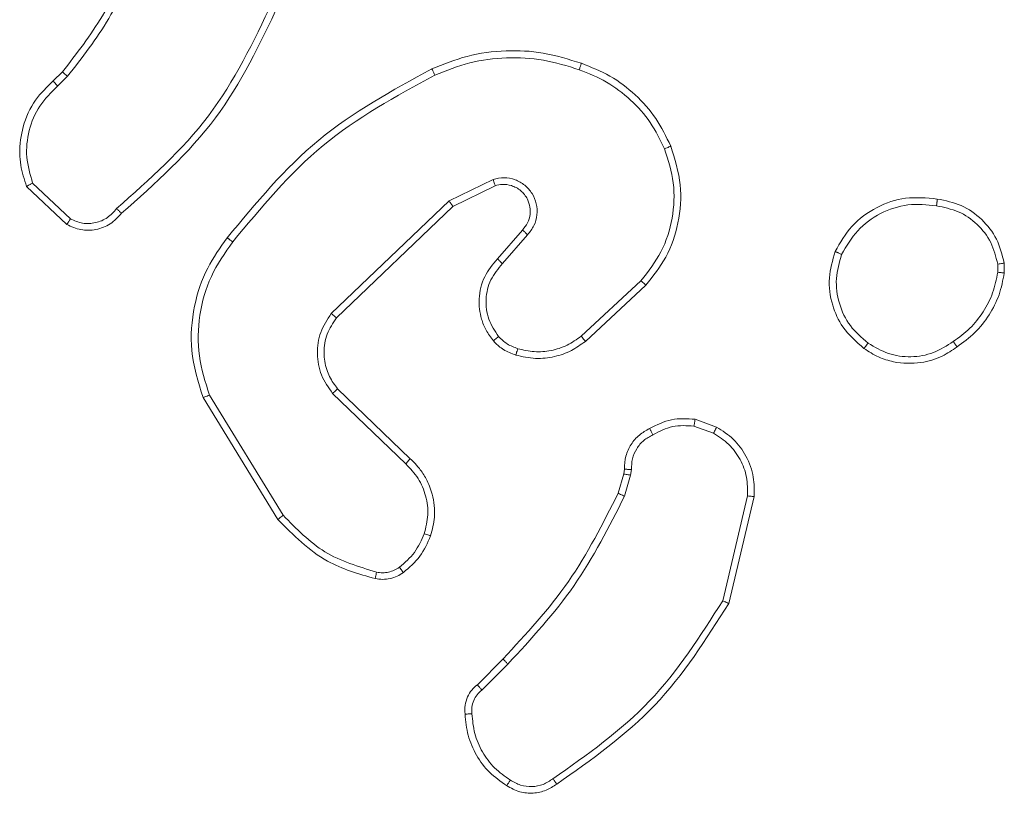
# Model space of a CAD drawing. Units: millimetres. Extents: x 1.3 to 19.3, y 3.5 to 28.3.
# Drawn here: x 7.9 to 8, y 20.7 to 20.8 of the extents above; entities that cross this region are included whole.
import ezdxf

# ---------------------------------------------------------------- set-up
doc = ezdxf.new("R2010")
doc.units = ezdxf.units.MM

msp = doc.modelspace()

# ---------------------------------------------------------------- linework, layer by layer
at = {"color": 7, "linetype": 'Continuous', "lineweight": 18}
for p, q in [((7.89955, 20.762399), (7.900086, 20.762926)), ((7.899803, 20.762087), (7.900391, 20.762664)), ((7.90056, 20.754264), (7.898332, 20.756377)), ((7.925454, 20.756592), (7.922857, 20.755323)), ((7.900346, 20.75393), (7.897982, 20.756182)), ((7.925574, 20.756218), (7.923083, 20.755002)), ((7.922857, 20.755323), (7.915924, 20.74869)), ((7.923083, 20.755002), (7.916229, 20.748442)), ((7.92571, 20.75191), (7.927185, 20.753609)), ((7.926006, 20.751628), (7.927486, 20.753332)), ((7.955556, 20.751665), (7.955561, 20.751075)), ((7.955175, 20.751599), (7.955179, 20.751121)), ((7.934163, 20.75062), (7.930643, 20.747353)), ((7.934449, 20.750355), (7.930888, 20.74705)), ((7.916295, 20.744254), (7.920567, 20.740135)), ((7.912775, 20.736559), (7.908374, 20.743738)), ((7.913088, 20.736802), (7.908745, 20.743887)), ((7.916002, 20.743978), (7.920308, 20.739826)), ((7.937347, 20.742461), (7.938616, 20.742003)), ((7.937285, 20.742059), (7.938438, 20.741641)), ((7.93315, 20.739235), (7.93319, 20.739524)), ((7.9336, 20.739497), (7.933554, 20.73917)), ((7.932822, 20.738097), (7.93315, 20.739235)), ((7.933554, 20.73917), (7.933195, 20.737924)), ((7.94044, 20.737938), (7.938978, 20.731768)), ((7.940828, 20.737913), (7.939331, 20.73161)), ((7.924525, 20.72682), (7.926039, 20.728335)), ((7.924794, 20.726505), (7.926328, 20.728039))]:
    msp.add_line(p, q, dxfattribs=at)
for points, knots in [([(7.900086, 20.762926), (7.900922, 20.764), (7.902614, 20.766171), (7.903697, 20.768702), (7.904244, 20.769981)], [0, 0, 0, 0, 0.494671, 1, 1, 1, 1]), ([(7.900391, 20.762664), (7.901251, 20.76377), (7.902971, 20.765982), (7.904072, 20.768559), (7.904622, 20.769848)], [0, 0, 0, 0, 0.500002, 1, 1, 1, 1]), ([(7.912458, 20.767042), (7.911337, 20.764705), (7.909096, 20.760031), (7.905219, 20.75659), (7.90328, 20.75487)], [0, 0, 0, 0, 0.49999, 1, 1, 1, 1]), ([(7.912835, 20.766916), (7.911724, 20.764581), (7.909472, 20.759847), (7.905554, 20.75636), (7.903569, 20.754594)], [0, 0, 0, 0, 0.493272, 1, 1, 1, 1]), ([(7.921845, 20.763103), (7.922528, 20.763378), (7.92393, 20.763943), (7.926168, 20.764228), (7.928464, 20.764121), (7.929906, 20.763666), (7.930651, 20.763432)], [0, 0, 0, 0, 0.243404, 0.500003, 0.742019, 1, 1, 1, 1]), ([(7.922019, 20.762737), (7.922698, 20.763007), (7.924054, 20.763547), (7.926238, 20.763811), (7.928436, 20.763709), (7.929829, 20.76327), (7.930525, 20.763051)], [0, 0, 0, 0, 0.249945, 0.499996, 0.750049, 1, 1, 1, 1]), ([(7.930651, 20.763432), (7.93065, 20.763427), (7.930649, 20.763418), (7.93063, 20.763358), (7.930606, 20.763287), (7.930583, 20.763218), (7.930555, 20.763138), (7.930535, 20.763081), (7.930525, 20.763051)], [0, 0, 0, 0, 0.208969, 0.445, 0.573364, 0.708789, 0.851144, 1, 1, 1, 1]), ([(7.930651, 20.763432), (7.931226, 20.763204), (7.932378, 20.762749), (7.933861, 20.761613), (7.935106, 20.76022), (7.935647, 20.759107), (7.935917, 20.75855)], [0, 0, 0, 0, 0.2499993, 0.5000023, 0.7500059, 1, 1, 1, 1]), ([(7.900086, 20.762926), (7.900091, 20.762921), (7.900103, 20.76291), (7.900184, 20.76284), (7.900285, 20.762754), (7.900355, 20.762694), (7.900391, 20.762664)], [0, 0, 0, 0, 0.279774, 0.558999, 0.779425, 1, 1, 1, 1]), ([(7.909796, 20.753156), (7.911486, 20.755201), (7.914864, 20.759289), (7.919518, 20.761832), (7.921845, 20.763103)], [0, 0, 0, 0, 0.500138, 1, 1, 1, 1]), ([(7.910115, 20.752906), (7.911786, 20.754925), (7.915126, 20.758962), (7.919722, 20.761479), (7.922019, 20.762737)], [0, 0, 0, 0, 0.499996, 1, 1, 1, 1]), ([(7.921845, 20.763103), (7.921848, 20.763097), (7.921854, 20.763086), (7.921894, 20.763002), (7.921952, 20.76288), (7.921997, 20.762785), (7.922019, 20.762737)], [0, 0, 0, 0, 0.250314, 0.500106, 0.749855, 1, 1, 1, 1]), ([(7.930525, 20.763051), (7.931074, 20.762833), (7.932171, 20.762396), (7.933582, 20.761307), (7.934776, 20.759984), (7.935296, 20.758923), (7.935556, 20.758393)], [0, 0, 0, 0, 0.2499278, 0.5000039, 0.7500845, 1, 1, 1, 1]), ([(7.897982, 20.756182), (7.897844, 20.756596), (7.897633, 20.757228), (7.897542, 20.758422), (7.897713, 20.759759), (7.898392, 20.761275), (7.899179, 20.762039), (7.89955, 20.762399)], [0, 0, 0, 0, 0.190174, 0.290651, 0.522248, 0.77514, 1, 1, 1, 1]), ([(7.898332, 20.756377), (7.898185, 20.756884), (7.897889, 20.757897), (7.898064, 20.759491), (7.898676, 20.760973), (7.899428, 20.761716), (7.899803, 20.762087)], [0, 0, 0, 0, 0.2499803, 0.4999494, 0.7498189, 1, 1, 1, 1]), ([(7.89955, 20.762399), (7.899553, 20.762394), (7.899561, 20.762384), (7.899619, 20.762312), (7.899703, 20.762209), (7.89977, 20.762128), (7.899803, 20.762087)], [0, 0, 0, 0, 0.250181, 0.500076, 0.749875, 1, 1, 1, 1]), ([(7.935556, 20.758393), (7.935766, 20.757728), (7.936186, 20.756399), (7.936079, 20.754289), (7.935451, 20.75227), (7.934593, 20.751171), (7.934163, 20.75062)], [0, 0, 0, 0, 0.249984, 0.499963, 0.749885, 1, 1, 1, 1]), ([(7.935917, 20.75855), (7.936153, 20.757795), (7.936613, 20.756321), (7.936434, 20.754041), (7.935737, 20.751986), (7.934871, 20.750889), (7.934449, 20.750355)], [0, 0, 0, 0, 0.268413, 0.524563, 0.768421, 1, 1, 1, 1]), ([(7.935917, 20.75855), (7.935912, 20.758547), (7.935901, 20.75854), (7.935819, 20.758504), (7.9357, 20.758453), (7.935604, 20.758413), (7.935556, 20.758393)], [0, 0, 0, 0, 0.250104, 0.499859, 0.749587, 1, 1, 1, 1]), ([(7.897982, 20.756182), (7.897986, 20.756184), (7.897995, 20.756188), (7.898051, 20.75622), (7.898118, 20.756257), (7.898181, 20.756292), (7.898254, 20.756333), (7.898306, 20.756362), (7.898332, 20.756377)], [0, 0, 0, 0, 0.213538, 0.450792, 0.57858, 0.712847, 0.853435, 1, 1, 1, 1]), ([(7.927486, 20.753332), (7.927623, 20.753505), (7.927896, 20.753849), (7.928071, 20.754499), (7.928031, 20.755162), (7.927777, 20.755777), (7.927338, 20.756279), (7.926758, 20.756603), (7.926099, 20.756735), (7.925669, 20.75664), (7.925454, 20.756592)], [0, 0, 0, 0, 0.125089, 0.250185, 0.374948, 0.5, 0.624892, 0.749999, 0.874991, 1, 1, 1, 1]), ([(7.925574, 20.756218), (7.925573, 20.756224), (7.92557, 20.756236), (7.925544, 20.756321), (7.925503, 20.756445), (7.925471, 20.756543), (7.925454, 20.756592)], [0, 0, 0, 0, 0.250117, 0.499889, 0.749542, 1, 1, 1, 1]), ([(7.927185, 20.753609), (7.927293, 20.753742), (7.927515, 20.754013), (7.927648, 20.754499), (7.92764, 20.754985), (7.927481, 20.755483), (7.927173, 20.755873), (7.926823, 20.756112), (7.926462, 20.756262), (7.926032, 20.756327), (7.925716, 20.756251), (7.925574, 20.756218)], [0, 0, 0, 0, 0.122011, 0.248428, 0.350825, 0.467224, 0.617003, 0.696802, 0.769093, 0.895967, 1, 1, 1, 1]), ([(7.923083, 20.755002), (7.923081, 20.755005), (7.923077, 20.755012), (7.923044, 20.755059), (7.923004, 20.755117), (7.922962, 20.755175), (7.922913, 20.755245), (7.922876, 20.755297), (7.922857, 20.755323)], [0, 0, 0, 0, 0.194219, 0.425356, 0.55477, 0.693752, 0.842314, 1, 1, 1, 1]), ([(7.9456, 20.752339), (7.945898, 20.75286), (7.946506, 20.753921), (7.948, 20.755001), (7.949767, 20.755611), (7.950985, 20.755495), (7.951611, 20.755436)], [0, 0, 0, 0, 0.245321, 0.500038, 0.742725, 1, 1, 1, 1]), ([(7.945979, 20.752176), (7.946265, 20.752666), (7.946837, 20.753645), (7.948236, 20.754654), (7.949872, 20.755204), (7.951, 20.755091), (7.951565, 20.755034)], [0, 0, 0, 0, 0.2499512, 0.4999145, 0.7497493, 1, 1, 1, 1]), ([(7.951611, 20.755436), (7.951612, 20.75543), (7.951614, 20.75542), (7.951607, 20.755353), (7.951598, 20.755276), (7.951589, 20.755204), (7.951578, 20.755122), (7.951569, 20.755064), (7.951565, 20.755034)], [0, 0, 0, 0, 0.2190034, 0.4584661, 0.5858709, 0.7187755, 0.8567978, 1, 1, 1, 1]), ([(7.951611, 20.755436), (7.952094, 20.755338), (7.953058, 20.755143), (7.954272, 20.75428), (7.955195, 20.753104), (7.955435, 20.752149), (7.955556, 20.751665)], [0, 0, 0, 0, 0.249997, 0.500011, 0.746666, 1, 1, 1, 1]), ([(7.903569, 20.754594), (7.903359, 20.754368), (7.902943, 20.753919), (7.902074, 20.753595), (7.90116, 20.753565), (7.900616, 20.753809), (7.900346, 20.75393)], [0, 0, 0, 0, 0.2549453, 0.5065968, 0.7549436, 1, 1, 1, 1]), ([(7.90328, 20.75487), (7.90311, 20.754679), (7.902769, 20.754297), (7.902046, 20.754), (7.901265, 20.753957), (7.900795, 20.754162), (7.90056, 20.754264)], [0, 0, 0, 0, 0.2499349, 0.4998975, 0.74963, 1, 1, 1, 1]), ([(7.903569, 20.754594), (7.903565, 20.754597), (7.903557, 20.754604), (7.903507, 20.754653), (7.903451, 20.754707), (7.903399, 20.754756), (7.903342, 20.754811), (7.903301, 20.75485), (7.90328, 20.75487)], [0, 0, 0, 0, 0.228026, 0.470008, 0.596869, 0.727534, 0.862013, 1, 1, 1, 1]), ([(7.951565, 20.755034), (7.952005, 20.754945), (7.952885, 20.754767), (7.954004, 20.753984), (7.954846, 20.752907), (7.955065, 20.752035), (7.955175, 20.751599)], [0, 0, 0, 0, 0.249961, 0.49992, 0.749766, 1, 1, 1, 1]), ([(7.900346, 20.75393), (7.900349, 20.753934), (7.900354, 20.753942), (7.900389, 20.753996), (7.90043, 20.754059), (7.900468, 20.754119), (7.900512, 20.754188), (7.900544, 20.754238), (7.90056, 20.754264)], [0, 0, 0, 0, 0.215591, 0.4535433, 0.5813294, 0.7150776, 0.854701, 1, 1, 1, 1]), ([(7.927185, 20.753609), (7.927187, 20.753608), (7.927192, 20.753604), (7.927226, 20.753572), (7.927276, 20.753526), (7.927333, 20.753474), (7.927404, 20.753408), (7.927458, 20.753358), (7.927486, 20.753332)], [0, 0, 0, 0, 0.156059, 0.374415, 0.507409, 0.655826, 0.820139, 1, 1, 1, 1]), ([(7.908374, 20.743738), (7.908091, 20.744656), (7.907549, 20.746413), (7.907761, 20.749068), (7.908504, 20.751351), (7.909381, 20.752577), (7.909796, 20.753156)], [0, 0, 0, 0, 0.2865881, 0.5488022, 0.786627, 1, 1, 1, 1]), ([(7.908745, 20.743887), (7.908503, 20.74465), (7.908018, 20.746176), (7.908093, 20.748599), (7.908736, 20.750938), (7.909656, 20.75225), (7.910115, 20.752906)], [0, 0, 0, 0, 0.249988, 0.49997, 0.749898, 1, 1, 1, 1]), ([(7.910115, 20.752906), (7.91009, 20.752926), (7.910041, 20.752964), (7.909974, 20.753016), (7.909916, 20.753062), (7.909856, 20.753108), (7.909807, 20.753147), (7.909799, 20.753153), (7.909796, 20.753156)], [0, 0, 0, 0, 0.150042, 0.293214, 0.428983, 0.557447, 0.792665, 1, 1, 1, 1]), ([(7.947292, 20.746629), (7.946841, 20.747024), (7.94603, 20.747735), (7.945367, 20.749228), (7.945146, 20.750791), (7.945449, 20.751824), (7.9456, 20.752339)], [0, 0, 0, 0, 0.277673, 0.499908, 0.750883, 1, 1, 1, 1]), ([(7.9456, 20.752339), (7.945604, 20.752337), (7.945614, 20.752333), (7.945676, 20.752306), (7.945749, 20.752275), (7.945817, 20.752245), (7.945895, 20.752212), (7.945951, 20.752188), (7.945979, 20.752176)], [0, 0, 0, 0, 0.217262, 0.455508, 0.583271, 0.7167, 0.855653, 1, 1, 1, 1]), ([(7.925467, 20.747079), (7.925313, 20.747286), (7.925021, 20.747679), (7.924692, 20.748512), (7.924563, 20.749599), (7.924861, 20.750893), (7.925431, 20.751576), (7.92571, 20.75191)], [0, 0, 0, 0, 0.145274, 0.276009, 0.502108, 0.756332, 1, 1, 1, 1]), ([(7.92571, 20.75191), (7.925713, 20.751907), (7.92572, 20.7519), (7.925765, 20.751857), (7.925821, 20.751804), (7.925875, 20.751753), (7.925938, 20.751693), (7.925983, 20.75165), (7.926006, 20.751628)], [0, 0, 0, 0, 0.206427, 0.441132, 0.569699, 0.705705, 0.84928, 1, 1, 1, 1]), ([(7.947537, 20.746946), (7.947163, 20.747268), (7.946415, 20.74791), (7.945779, 20.749269), (7.945573, 20.750754), (7.945844, 20.751702), (7.945979, 20.752176)], [0, 0, 0, 0, 0.25025, 0.500075, 0.750043, 1, 1, 1, 1]), ([(7.955175, 20.751599), (7.955225, 20.751607), (7.955326, 20.751622), (7.955452, 20.751643), (7.955539, 20.751659), (7.95555, 20.751663), (7.955556, 20.751665)], [0, 0, 0, 0, 0.250209, 0.500004, 0.750102, 1, 1, 1, 1]), ([(7.925776, 20.747333), (7.925557, 20.747664), (7.925119, 20.748326), (7.924974, 20.749529), (7.925241, 20.750713), (7.925751, 20.751323), (7.926006, 20.751628)], [0, 0, 0, 0, 0.249931, 0.499886, 0.749614, 1, 1, 1, 1]), ([(7.955179, 20.751121), (7.955096, 20.750711), (7.954931, 20.749891), (7.954348, 20.748772), (7.953573, 20.747776), (7.952895, 20.747284), (7.952557, 20.747039)], [0, 0, 0, 0, 0.249922, 0.499991, 0.750067, 1, 1, 1, 1]), ([(7.955561, 20.751075), (7.955476, 20.750642), (7.955306, 20.749774), (7.954697, 20.74858), (7.953868, 20.747513), (7.95314, 20.746985), (7.952775, 20.746719)], [0, 0, 0, 0, 0.246992, 0.495986, 0.746981, 1, 1, 1, 1]), ([(7.955561, 20.751075), (7.955554, 20.751075), (7.955538, 20.751076), (7.955438, 20.751088), (7.955312, 20.751103), (7.955223, 20.751115), (7.955179, 20.751121)], [0, 0, 0, 0, 0.279509, 0.559035, 0.779196, 1, 1, 1, 1]), ([(7.934449, 20.750355), (7.934444, 20.75036), (7.934435, 20.750368), (7.934371, 20.750428), (7.934276, 20.750516), (7.934201, 20.750585), (7.934163, 20.75062)], [0, 0, 0, 0, 0.249729, 0.499841, 0.749493, 1, 1, 1, 1]), ([(7.915924, 20.74869), (7.915688, 20.748331), (7.915217, 20.747613), (7.915036, 20.746318), (7.915265, 20.745032), (7.915756, 20.744329), (7.916002, 20.743978)], [0, 0, 0, 0, 0.250297, 0.500105, 0.750053, 1, 1, 1, 1]), ([(7.916229, 20.748442), (7.916024, 20.748131), (7.915612, 20.747508), (7.915442, 20.746411), (7.915579, 20.745555), (7.915862, 20.744834), (7.916123, 20.744485), (7.916295, 20.744254)], [0, 0, 0, 0, 0.244189, 0.489913, 0.71303, 0.81102, 1, 1, 1, 1]), ([(7.916229, 20.748442), (7.916224, 20.748446), (7.916215, 20.748453), (7.916145, 20.74851), (7.916044, 20.748592), (7.915964, 20.748657), (7.915924, 20.74869)], [0, 0, 0, 0, 0.249972, 0.499973, 0.749821, 1, 1, 1, 1]), ([(7.925467, 20.747079), (7.925473, 20.747082), (7.925483, 20.747089), (7.925555, 20.747147), (7.925657, 20.747231), (7.925736, 20.747299), (7.925776, 20.747333)], [0, 0, 0, 0, 0.250038, 0.499827, 0.749875, 1, 1, 1, 1]), ([(7.926783, 20.746242), (7.926535, 20.746334), (7.926257, 20.746438), (7.925967, 20.746632), (7.925753, 20.746786), (7.925591, 20.746952), (7.925467, 20.747079)], [0, 0, 0, 0, 0.499416, 0.560102, 0.663807, 1, 1, 1, 1]), ([(7.926905, 20.746617), (7.926691, 20.746697), (7.926265, 20.746856), (7.925939, 20.747174), (7.925776, 20.747333)], [0, 0, 0, 0, 0.500002, 1, 1, 1, 1]), ([(7.930888, 20.74705), (7.93062, 20.746857), (7.930066, 20.746458), (7.929059, 20.746113), (7.927928, 20.745982), (7.927172, 20.746153), (7.926783, 20.746242)], [0, 0, 0, 0, 0.226444, 0.468595, 0.726451, 1, 1, 1, 1]), ([(7.930643, 20.747353), (7.930373, 20.747161), (7.929832, 20.746777), (7.928874, 20.746477), (7.927874, 20.746392), (7.927228, 20.746542), (7.926905, 20.746617)], [0, 0, 0, 0, 0.25004, 0.500004, 0.749971, 1, 1, 1, 1]), ([(7.930888, 20.74705), (7.930884, 20.747055), (7.930877, 20.747065), (7.930822, 20.747134), (7.930741, 20.747234), (7.930676, 20.747314), (7.930643, 20.747353)], [0, 0, 0, 0, 0.2500327, 0.4997651, 0.7494491, 1, 1, 1, 1]), ([(7.952557, 20.747039), (7.952177, 20.746794), (7.951418, 20.746306), (7.950064, 20.746079), (7.948701, 20.746251), (7.947925, 20.746714), (7.947537, 20.746946)], [0, 0, 0, 0, 0.249963, 0.499934, 0.749781, 1, 1, 1, 1]), ([(7.952775, 20.746719), (7.952773, 20.746724), (7.952768, 20.746733), (7.952734, 20.746785), (7.952692, 20.746846), (7.952653, 20.746903), (7.952607, 20.746968), (7.952574, 20.747015), (7.952557, 20.747039)], [0, 0, 0, 0, 0.21797, 0.456689, 0.584166, 0.717482, 0.85609, 1, 1, 1, 1]), ([(7.926783, 20.746242), (7.926786, 20.746247), (7.926792, 20.746258), (7.926821, 20.746343), (7.92686, 20.746468), (7.92689, 20.746568), (7.926905, 20.746617)], [0, 0, 0, 0, 0.2500442, 0.5000152, 0.7498817, 1, 1, 1, 1]), ([(7.947292, 20.746629), (7.947297, 20.746633), (7.947308, 20.74664), (7.947366, 20.746712), (7.947446, 20.746819), (7.947507, 20.746904), (7.947537, 20.746946)], [0, 0, 0, 0, 0.250254, 0.500094, 0.749757, 1, 1, 1, 1]), ([(7.952775, 20.746719), (7.952494, 20.746528), (7.95185, 20.746088), (7.950562, 20.745712), (7.949254, 20.74575), (7.948116, 20.746102), (7.947574, 20.746449), (7.947292, 20.746629)], [0, 0, 0, 0, 0.1729146, 0.397083, 0.6722653, 0.8297128, 1, 1, 1, 1]), ([(7.916295, 20.744254), (7.916291, 20.744249), (7.916284, 20.744238), (7.916217, 20.744174), (7.916119, 20.744083), (7.916041, 20.744013), (7.916002, 20.743978)], [0, 0, 0, 0, 0.249988, 0.50005, 0.749952, 1, 1, 1, 1]), ([(7.908374, 20.743738), (7.90838, 20.74374), (7.908392, 20.743744), (7.908478, 20.743777), (7.9086, 20.743826), (7.908697, 20.743866), (7.908745, 20.743887)], [0, 0, 0, 0, 0.250373, 0.500001, 0.749825, 1, 1, 1, 1]), ([(7.934672, 20.741912), (7.935093, 20.742125), (7.935935, 20.742553), (7.936876, 20.742492), (7.937347, 20.742461)], [0, 0, 0, 0, 0.500006, 1, 1, 1, 1]), ([(7.937285, 20.742059), (7.93729, 20.742088), (7.937301, 20.742146), (7.937315, 20.742227), (7.937326, 20.742299), (7.937339, 20.742377), (7.937348, 20.742445), (7.937347, 20.742456), (7.937347, 20.742461)], [0, 0, 0, 0, 0.14145, 0.278152, 0.410287, 0.537533, 0.77799, 1, 1, 1, 1]), ([(7.93319, 20.739524), (7.933202, 20.739783), (7.933227, 20.740295), (7.933552, 20.740991), (7.934034, 20.741563), (7.934462, 20.741796), (7.934672, 20.741912)], [0, 0, 0, 0, 0.259366, 0.512483, 0.759355, 1, 1, 1, 1]), ([(7.934672, 20.741912), (7.934675, 20.741907), (7.934681, 20.741897), (7.934716, 20.741835), (7.934754, 20.741764), (7.934789, 20.741699), (7.934829, 20.741626), (7.934856, 20.741575), (7.93487, 20.741549)], [0, 0, 0, 0, 0.2270509, 0.4684842, 0.5953071, 0.7264605, 0.861244, 1, 1, 1, 1]), ([(7.937285, 20.742059), (7.936859, 20.742084), (7.936008, 20.742133), (7.935249, 20.741744), (7.93487, 20.741549)], [0, 0, 0, 0, 0.5000036, 1, 1, 1, 1]), ([(7.938616, 20.742003), (7.938614, 20.741995), (7.93861, 20.74198), (7.938563, 20.741883), (7.938503, 20.741764), (7.938459, 20.741682), (7.938438, 20.741641)], [0, 0, 0, 0, 0.279798, 0.558967, 0.779432, 1, 1, 1, 1]), ([(7.938616, 20.742003), (7.938962, 20.741779), (7.939654, 20.74133), (7.940404, 20.74029), (7.940841, 20.739115), (7.940832, 20.738292), (7.940828, 20.737913)], [0, 0, 0, 0, 0.250054, 0.500006, 0.769737, 1, 1, 1, 1]), ([(7.93487, 20.741549), (7.934681, 20.741446), (7.934302, 20.741242), (7.933885, 20.740739), (7.933621, 20.740142), (7.933607, 20.739712), (7.9336, 20.739497)], [0, 0, 0, 0, 0.250041, 0.500007, 0.749933, 1, 1, 1, 1]), ([(7.938438, 20.741641), (7.93875, 20.741438), (7.939376, 20.741031), (7.940039, 20.740114), (7.940443, 20.739058), (7.940441, 20.738312), (7.94044, 20.737938)], [0, 0, 0, 0, 0.250035, 0.499993, 0.749951, 1, 1, 1, 1]), ([(7.920567, 20.740135), (7.920563, 20.740129), (7.920555, 20.740115), (7.920486, 20.740032), (7.9204, 20.73993), (7.920339, 20.73986), (7.920308, 20.739826)], [0, 0, 0, 0, 0.280051, 0.559251, 0.779506, 1, 1, 1, 1]), ([(7.920567, 20.740135), (7.920636, 20.740072), (7.920831, 20.739895), (7.921166, 20.739511), (7.92157, 20.738892), (7.921943, 20.737936), (7.922076, 20.736766), (7.921867, 20.735961), (7.921773, 20.735599)], [0, 0, 0, 0, 0.056642, 0.159017, 0.307045, 0.50061, 0.775342, 1, 1, 1, 1]), ([(7.920308, 20.739826), (7.920569, 20.739553), (7.92109, 20.739008), (7.921527, 20.737951), (7.921675, 20.736817), (7.921492, 20.736085), (7.9214, 20.735718)], [0, 0, 0, 0, 0.249976, 0.499939, 0.749851, 1, 1, 1, 1]), ([(7.93319, 20.739524), (7.933196, 20.739522), (7.933207, 20.739519), (7.933278, 20.739513), (7.933358, 20.739508), (7.933431, 20.739504), (7.933513, 20.7395), (7.933571, 20.739498), (7.9336, 20.739497)], [0, 0, 0, 0, 0.227885, 0.469818, 0.596609, 0.727433, 0.861929, 1, 1, 1, 1]), ([(7.93315, 20.739235), (7.933157, 20.739233), (7.933173, 20.739228), (7.933281, 20.73921), (7.933415, 20.73919), (7.933508, 20.739176), (7.933554, 20.73917)], [0, 0, 0, 0, 0.27979, 0.559012, 0.779505, 1, 1, 1, 1]), ([(7.926039, 20.728335), (7.927397, 20.729804), (7.930113, 20.732742), (7.931919, 20.736312), (7.932822, 20.738097)], [0, 0, 0, 0, 0.500003, 1, 1, 1, 1]), ([(7.926328, 20.728039), (7.927702, 20.729527), (7.93045, 20.732503), (7.93228, 20.736117), (7.933195, 20.737924)], [0, 0, 0, 0, 0.500003, 1, 1, 1, 1]), ([(7.932822, 20.738097), (7.932829, 20.738093), (7.932843, 20.738085), (7.932943, 20.738038), (7.933067, 20.737981), (7.933152, 20.737943), (7.933195, 20.737924)], [0, 0, 0, 0, 0.279758, 0.559008, 0.779508, 1, 1, 1, 1]), ([(7.940828, 20.737913), (7.940821, 20.737912), (7.940809, 20.737911), (7.940721, 20.737916), (7.940593, 20.737925), (7.940491, 20.737934), (7.94044, 20.737938)], [0, 0, 0, 0, 0.249972, 0.499901, 0.74959, 1, 1, 1, 1]), ([(7.912775, 20.736559), (7.91278, 20.736562), (7.912792, 20.736568), (7.912864, 20.736623), (7.912967, 20.736704), (7.913048, 20.736769), (7.913088, 20.736802)], [0, 0, 0, 0, 0.250196, 0.49993, 0.74989, 1, 1, 1, 1]), ([(7.918504, 20.733069), (7.917532, 20.73335), (7.915318, 20.73399), (7.913689, 20.735636), (7.912775, 20.736559)], [0, 0, 0, 0, 0.439112, 1, 1, 1, 1]), ([(7.91859, 20.73345), (7.917529, 20.733773), (7.915407, 20.734417), (7.913861, 20.736007), (7.913088, 20.736802)], [0, 0, 0, 0, 0.499988, 1, 1, 1, 1]), ([(7.9214, 20.735718), (7.921232, 20.735333), (7.920896, 20.734562), (7.920257, 20.734014), (7.919937, 20.733741)], [0, 0, 0, 0, 0.499998, 1, 1, 1, 1]), ([(7.921773, 20.735599), (7.921589, 20.735175), (7.921221, 20.734328), (7.920518, 20.733728), (7.920167, 20.733428)], [0, 0, 0, 0, 0.500004, 1, 1, 1, 1]), ([(7.921773, 20.735599), (7.921767, 20.7356), (7.921755, 20.735602), (7.92167, 20.735628), (7.921547, 20.735669), (7.921449, 20.735702), (7.9214, 20.735718)], [0, 0, 0, 0, 0.249759, 0.499887, 0.749536, 1, 1, 1, 1]), ([(7.919937, 20.733741), (7.919837, 20.733677), (7.919637, 20.73355), (7.919296, 20.733445), (7.918942, 20.733401), (7.918707, 20.733434), (7.91859, 20.73345)], [0, 0, 0, 0, 0.249954, 0.500013, 0.750066, 1, 1, 1, 1]), ([(7.920167, 20.733428), (7.920162, 20.733434), (7.920153, 20.733446), (7.920092, 20.733528), (7.920017, 20.733631), (7.919964, 20.733704), (7.919937, 20.733741)], [0, 0, 0, 0, 0.279699, 0.559068, 0.779155, 1, 1, 1, 1]), ([(7.918504, 20.733069), (7.918506, 20.733075), (7.918511, 20.733087), (7.918531, 20.733173), (7.918558, 20.733299), (7.918579, 20.7334), (7.91859, 20.73345)], [0, 0, 0, 0, 0.250038, 0.500065, 0.749746, 1, 1, 1, 1]), ([(7.920167, 20.733428), (7.920047, 20.733351), (7.919805, 20.733196), (7.919388, 20.733063), (7.918947, 20.733006), (7.918653, 20.733048), (7.918504, 20.733069)], [0, 0, 0, 0, 0.2439489, 0.49192, 0.7439327, 1, 1, 1, 1]), ([(7.938978, 20.731768), (7.937659, 20.729689), (7.93502, 20.72553), (7.930992, 20.722696), (7.928979, 20.721279)], [0, 0, 0, 0, 0.499999, 1, 1, 1, 1]), ([(7.939331, 20.73161), (7.937997, 20.729498), (7.935329, 20.725275), (7.931243, 20.722401), (7.9292, 20.720964)], [0, 0, 0, 0, 0.5000011, 1, 1, 1, 1]), ([(7.939331, 20.73161), (7.939327, 20.731611), (7.939319, 20.731613), (7.939265, 20.731636), (7.939201, 20.731665), (7.939137, 20.731694), (7.939062, 20.731729), (7.939006, 20.731755), (7.938978, 20.731768)], [0, 0, 0, 0, 0.201607, 0.435074, 0.563997, 0.700934, 0.846537, 1, 1, 1, 1]), ([(7.926039, 20.728335), (7.92604, 20.728334), (7.926042, 20.728331), (7.926059, 20.728313), (7.926086, 20.728285), (7.926122, 20.728248), (7.926166, 20.728202), (7.926217, 20.728151), (7.926271, 20.728096), (7.926309, 20.728058), (7.926328, 20.728039)], [0, 0, 0, 0, 0.125053, 0.250346, 0.375153, 0.500121, 0.624907, 0.749772, 0.874999, 1, 1, 1, 1]), ([(7.923802, 20.725094), (7.923794, 20.725266), (7.923779, 20.72561), (7.923932, 20.726096), (7.924179, 20.726515), (7.924412, 20.726721), (7.924525, 20.72682)], [0, 0, 0, 0, 0.262903, 0.525008, 0.770671, 1, 1, 1, 1]), ([(7.924525, 20.72682), (7.924527, 20.726816), (7.924533, 20.726808), (7.924576, 20.726757), (7.924628, 20.726697), (7.924677, 20.72664), (7.924733, 20.726575), (7.924774, 20.726529), (7.924794, 20.726505)], [0, 0, 0, 0, 0.2127722, 0.449967, 0.577987, 0.7124563, 0.8532131, 1, 1, 1, 1]), ([(7.924208, 20.72511), (7.9242, 20.725243), (7.924185, 20.725508), (7.924296, 20.725894), (7.924494, 20.726243), (7.924694, 20.726418), (7.924794, 20.726505)], [0, 0, 0, 0, 0.250027, 0.500008, 0.749942, 1, 1, 1, 1]), ([(7.923802, 20.725094), (7.923808, 20.725093), (7.923821, 20.72509), (7.923911, 20.725092), (7.924023, 20.725098), (7.924126, 20.725105), (7.92418, 20.725108), (7.924208, 20.72511)], [0, 0, 0, 0, 0.241834, 0.4885685, 0.7408628, 0.86979, 1, 1, 1, 1]), ([(7.926248, 20.720873), (7.9259, 20.721118), (7.925204, 20.721608), (7.92444, 20.722645), (7.923921, 20.723823), (7.923841, 20.72467), (7.923802, 20.725094)], [0, 0, 0, 0, 0.249997, 0.500001, 0.750003, 1, 1, 1, 1]), ([(7.926472, 20.721195), (7.926148, 20.721422), (7.925502, 20.721876), (7.924793, 20.722836), (7.924315, 20.723931), (7.924243, 20.724717), (7.924208, 20.72511)], [0, 0, 0, 0, 0.250032, 0.500002, 0.749969, 1, 1, 1, 1]), ([(7.926248, 20.720873), (7.926252, 20.720876), (7.92626, 20.720883), (7.926299, 20.720936), (7.926341, 20.720998), (7.92638, 20.721056), (7.926425, 20.721123), (7.926456, 20.721171), (7.926472, 20.721195)], [0, 0, 0, 0, 0.222216, 0.462419, 0.589782, 0.721977, 0.858777, 1, 1, 1, 1]), ([(7.9292, 20.720964), (7.928996, 20.72083), (7.928577, 20.720556), (7.927811, 20.7204), (7.926987, 20.720465), (7.926498, 20.720735), (7.926248, 20.720873)], [0, 0, 0, 0, 0.230282, 0.473702, 0.730276, 1, 1, 1, 1]), ([(7.928979, 20.721279), (7.92879, 20.721155), (7.928414, 20.720908), (7.92774, 20.720787), (7.92706, 20.720863), (7.926668, 20.721085), (7.926472, 20.721195)], [0, 0, 0, 0, 0.250072, 0.499996, 0.74992, 1, 1, 1, 1]), ([(7.9292, 20.720964), (7.929197, 20.720968), (7.929191, 20.720977), (7.929153, 20.72103), (7.92911, 20.721091), (7.929071, 20.721147), (7.929026, 20.721211), (7.928995, 20.721256), (7.928979, 20.721279)], [0, 0, 0, 0, 0.227978, 0.470383, 0.59717, 0.727558, 0.862065, 1, 1, 1, 1])]:
    msp.add_open_spline(points, degree=3, knots=knots, dxfattribs=at)

doc.saveas('drawing.dxf')
